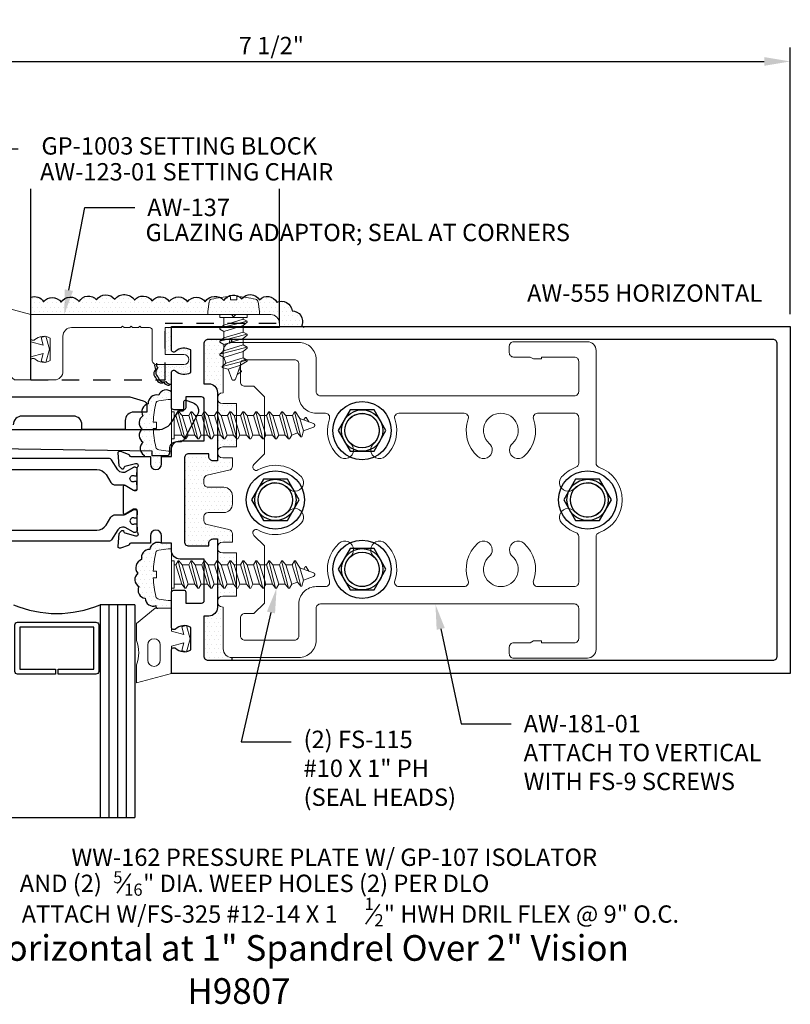
# Model space of a CAD drawing. Units: inches. Extents: x 20.34 to 29.37, y 14.16 to 21.25.
# Drawn here: x 23.82 to 29.37, y 14.16 to 21.25 of the extents above; entities that cross this region are included whole.
import ezdxf
from ezdxf import colors
from ezdxf.entities.mleader import LeaderData, LeaderLine
from ezdxf.math import Vec2, Vec3

# ---------------------------------------------------------------- set-up
doc = ezdxf.new("R2010")
doc.units = ezdxf.units.IN
doc.header["$MEASUREMENT"] = 0
doc.linetypes.add('HIDDEN', pattern=[0.375, 0.25, -0.125])
doc.linetypes.add('HIDDEN2', pattern=[0.1875, 0.125, -0.0625])
for name, color, linetype, lineweight in [('Adaptor', 1, 'Continuous', 0), ('Gasket', 7, 'Continuous', 0), ('ShearBlk', 7, 'Continuous', 0)]:
    doc.layers.add(name, color=color, linetype=linetype, lineweight=lineweight)
for name, color, linetype in [('DIMENSION', 3, 'Continuous'), ('Misc', 7, 'Continuous'), ('MULLION', 1, 'Continuous'), ('TAG', 7, 'Continuous'), ('Text', 6, 'Continuous')]:
    doc.layers.add(name, color=color, linetype=linetype)
doc.styles.get("Standard").update_dxf_attribs({"font": 'ARIAL.TTF'})
doc.dimstyles.new('FULL', dxfattribs={"dimtxt": 0.125, "dimasz": 0.188, "dimexe": 0.1, "dimexo": 0.09, "dimgap": 0.05, "dimtad": 1, "dimdec": 4, "dimzin": 4, "dimdsep": 46, "dimlunit": 4, "dimtxsty": 'Standard', "dimcen": 0.125, "dimclrd": 256, "dimclre": 256, "dimclrt": 256, "dimadec": 3, "dimazin": 0, "dimtfac": 0.8, "dimtdec": 4, "dimtmove": 2, "dimatfit": 3, "dimfxl": 0, "dimfrac": 2, "dimtolj": 1, "dimtzin": 3, "dimlwd": 25, "dimlwe": 25, "dimarcsym": 0})
pattern_1 = [(0, (-154.017244, 28.37701), (0.015625, 0.03125), [0, -0.03125])]

# ---------------------------------------------------------------- blocks, each defined once
blk = doc.blocks.new('10x1_0PHSM')
at = {"linetype": 'HIDDEN'}
for p, q in [((-0.0493, 0.925), (-0.0132, 1.0243)), ((0.0394, 0.9521), (0.0131, 1.0243)), ((-0.098, 0.8881), (0.0827, 0.9343)), ((-0.098, 0.8951), (-0.0493, 0.925)), ((-0.0552, 0.9728), (-0.0252, 0.9912)), ((-0.055, 0.9648), (-0.0383, 0.9552)), ((0.0394, 0.9521), (-0.0493, 0.925)), ((0.0827, 0.9413), (0.0394, 0.9521)), ((0.0827, 0.9336), (0.0547, 0.9101)), ((0.0827, 0.9336), (0.0827, 0.9413)), ((-0.098, 0.8881), (-0.098, 0.8951)), ((-0.098, 0.8881), (-0.07, 0.872)), ((0.0547, 0.9101), (-0.07, 0.872)), ((-0.07, 0.8253), (-0.07, 0.872)), ((0.07, 0.8681), (-0.07, 0.8253)), ((0.07, 0.8681), (0.0547, 0.9101)), ((0.098, 0.8519), (0.07, 0.8681)), ((0.098, 0.8449), (0.098, 0.8519)), ((-0.098, 0.7948), (0.098, 0.8449)), ((-0.098, 0.8018), (-0.07, 0.8253)), ((-0.098, 0.7948), (-0.098, 0.8018)), ((-0.098, 0.7948), (-0.07, 0.7786)), ((0.07, 0.8214), (-0.07, 0.7786)), ((0.098, 0.8449), (0.07, 0.8214)), ((0.07, 0.7748), (0.07, 0.8214)), ((-0.098, 0.7015), (0.098, 0.7516)), ((-0.098, 0.7085), (-0.07, 0.732)), ((-0.07, 0.732), (-0.07, 0.7786)), ((0.07, 0.7748), (-0.07, 0.732)), ((0.07, 0.7748), (-0.07, 0.732)), ((0.07, 0.7281), (-0.07, 0.6853)), ((0.098, 0.7586), (0.07, 0.7748)), ((0.098, 0.7516), (0.07, 0.7281)), ((0.07, 0.6814), (0.07, 0.7281)), ((0.098, 0.7516), (0.098, 0.7586)), ((-0.098, 0.7015), (-0.098, 0.7085)), ((-0.098, 0.7015), (-0.07, 0.6853)), ((-0.098, 0.6081), (0.098, 0.6583)), ((-0.07, 0.6386), (-0.07, 0.6853)), ((0.07, 0.6814), (-0.07, 0.6386)), ((0.07, 0.6814), (-0.07, 0.6386)), ((0.098, 0.6653), (0.07, 0.6814)), ((0.098, 0.6583), (0.07, 0.6348)), ((0.098, 0.6583), (0.098, 0.6653)), ((-0.098, 0.6151), (-0.07, 0.6386)), ((-0.098, 0.6081), (-0.098, 0.6151)), ((-0.098, 0.6081), (-0.07, 0.592)), ((0.07, 0.6348), (-0.07, 0.592)), ((-0.07, 0.5453), (-0.07, 0.592)), ((0.07, 0.5881), (-0.07, 0.5453)), ((0.07, 0.5881), (-0.07, 0.5453)), ((0.07, 0.5881), (0.07, 0.6348)), ((0.098, 0.5719), (0.07, 0.5881)), ((0.098, 0.5649), (0.098, 0.5719)), ((-0.098, 0.5148), (0.098, 0.5649)), ((-0.098, 0.5218), (-0.07, 0.5453)), ((-0.098, 0.5148), (-0.098, 0.5218)), ((-0.098, 0.5148), (-0.07, 0.4986)), ((0.07, 0.5414), (-0.07, 0.4986)), ((-0.07, 0.452), (-0.07, 0.4986)), ((0.098, 0.5649), (0.07, 0.5414)), ((0.07, 0.4948), (0.07, 0.5414)), ((-0.098, 0.4215), (0.098, 0.4716)), ((-0.098, 0.4285), (-0.07, 0.452)), ((-0.098, 0.4215), (-0.098, 0.4285)), ((0.07, 0.4948), (-0.07, 0.452)), ((0.07, 0.4948), (-0.07, 0.452)), ((0.07, 0.4481), (-0.07, 0.4053)), ((0.098, 0.4786), (0.07, 0.4948)), ((0.098, 0.4716), (0.07, 0.4481)), ((0.07, 0.4014), (0.07, 0.4481)), ((0.098, 0.4716), (0.098, 0.4786)), ((-0.098, 0.4215), (-0.07, 0.4053)), ((-0.098, 0.3281), (0.098, 0.3783)), ((-0.098, 0.3351), (-0.07, 0.3586)), ((-0.07, 0.3586), (-0.07, 0.4053)), ((0.07, 0.4014), (-0.07, 0.3586)), ((0.07, 0.4014), (-0.07, 0.3586)), ((0.098, 0.3853), (0.07, 0.4014)), ((0.098, 0.3783), (0.07, 0.3548)), ((0.098, 0.3783), (0.098, 0.3853)), ((-0.098, 0.3281), (-0.098, 0.3351)), ((-0.098, 0.3281), (-0.07, 0.312)), ((-0.098, 0.2348), (0.098, 0.2849)), ((0.07, 0.3548), (-0.07, 0.312)), ((-0.07, 0.2653), (-0.07, 0.312)), ((0.07, 0.3081), (-0.07, 0.2653)), ((0.07, 0.3081), (-0.07, 0.2653)), ((0.07, 0.3081), (0.07, 0.3548)), ((0.098, 0.2919), (0.07, 0.3081)), ((0.098, 0.2849), (0.07, 0.2614)), ((0.098, 0.2849), (0.098, 0.2919)), ((-0.098, 0.2418), (-0.07, 0.2653)), ((-0.098, 0.2348), (-0.098, 0.2418)), ((-0.098, 0.2348), (-0.07, 0.2186)), ((0.07, 0.2614), (-0.07, 0.2186)), ((-0.07, 0.172), (-0.07, 0.2186)), ((0.07, 0.2148), (-0.07, 0.172)), ((0.07, 0.2148), (0.07, 0.2614)), ((0.098, 0.1986), (0.07, 0.2148)), ((-0.098, 0.1415), (0.098, 0.1916)), ((-0.098, 0.1485), (-0.07, 0.172)), ((-0.098, 0.1415), (-0.098, 0.1485)), ((0.07, 0.1681), (-0.07, 0.1253)), ((0.098, 0.1916), (0.07, 0.1681)), ((0.07, 0.1214), (0.07, 0.1681)), ((0.098, 0.1916), (0.098, 0.1986)), ((-0.098, 0.1415), (-0.07, 0.1253)), ((-0.098, 0.0481), (0.098, 0.0983)), ((-0.098, 0.0551), (-0.07, 0.0786)), ((-0.07, 0.0786), (-0.07, 0.1253)), ((0.07, 0.1214), (-0.07, 0.0786)), ((0.07, 0.0748), (-0.07, 0.032)), ((0.098, 0.1053), (0.07, 0.1214)), ((0.098, 0.0983), (0.07, 0.0748)), ((0.07, 0.0196), (0.07, 0.0748)), ((0.098, 0.0983), (0.098, 0.1053)), ((0.0984, 0), (-0.0984, 0)), ((-0.098, 0.0483), (-0.098, 0.0551)), ((-0.098, 0.0481), (-0.07, 0.032)), ((0.0984, 0.0196), (-0.098, 0.0196)), ((-0.098, 0.0196), (-0.098, 0)), ((-0.07, 0.0196), (-0.07, 0.032)), ((0.098, 0.0015), (0.098, 0.0196))]:
    blk.add_line(p, q, dxfattribs=at)
blk.add_lwpolyline([(-0.1586, -0.1112, 0.052061), (-0.0237, -0.1302), (-0.0237, -0.107), (0.0232, -0.107), (0.0232, -0.1302, 0.05228), (0.1586, -0.1112, 0.304678), (0.1768, -0.0911), (0.1866, -0.0232), (0.1866, 0), (-0.1866, 0), (-0.1866, -0.0232), (-0.1768, -0.0911, 0.304678)], format="xyb", close=True)
for centre, radius, start, end in [((0, 1.0195), 0.014, 20, 160), ((-0.0527, 0.9689), 0.00467, 121.48431, 239.99069)]:
    blk.add_arc(centre, radius, start, end, dxfattribs=at)
blk = doc.blocks.new('*D4')
at = {"layer": 'Defpoints', "color": 0}
for p in [(29.3702, 20.9522), (21.8902, 19.0377), (29.3702, 19.0414)]:
    blk.add_point(p, dxfattribs=at)
at = {"layer": 'DIMENSION', "lineweight": 25}
for p, q in [((21.8902, 19.1277), (21.8902, 21.0522)), ((29.3702, 19.1314), (29.3702, 21.0522)), ((22.0782, 20.9522), (29.1822, 20.9522))]:
    blk.add_line(p, q, dxfattribs=at)
at = {"layer": 'DIMENSION'}
for points in [[(22.0782, 20.9835), (22.0782, 20.9209), (21.8902, 20.9522)], [(29.1822, 20.9835), (29.1822, 20.9209), (29.3702, 20.9522)]]:
    blk.add_solid(points, dxfattribs=at)
at = {"layer": 'DIMENSION', "insert": (25.6302, 21.0668), "char_height": 0.125, "attachment_point": 5}
blk.add_mtext('\\A1;7 1/2"', dxfattribs=at)
blk = doc.blocks.new('10x0_4PHSM')
at = {"linetype": 'HIDDEN'}
for p, q in [((-0.0552, 0.4128), (-0.0252, 0.4312)), ((-0.0493, 0.365), (-0.0132, 0.4643)), ((0.0394, 0.3921), (0.0131, 0.4643)), ((-0.098, 0.3281), (0.0827, 0.3743)), ((-0.098, 0.3351), (-0.0493, 0.365)), ((-0.055, 0.4048), (-0.0383, 0.3952)), ((0.0394, 0.3921), (-0.0493, 0.365)), ((0.0827, 0.3813), (0.0394, 0.3921)), ((0.0827, 0.3736), (0.0547, 0.3501)), ((0.0827, 0.3736), (0.0827, 0.3813)), ((-0.098, 0.3281), (-0.098, 0.3351)), ((-0.098, 0.3281), (-0.07, 0.312)), ((-0.098, 0.2348), (0.098, 0.2849)), ((0.0547, 0.3501), (-0.07, 0.312)), ((-0.07, 0.2653), (-0.07, 0.312)), ((0.07, 0.3081), (-0.07, 0.2653)), ((0.07, 0.3081), (0.0547, 0.3501)), ((0.098, 0.2919), (0.07, 0.3081)), ((0.098, 0.2849), (0.07, 0.2614)), ((0.098, 0.2849), (0.098, 0.2919)), ((-0.098, 0.2418), (-0.07, 0.2653)), ((-0.098, 0.2348), (-0.098, 0.2418)), ((-0.098, 0.2348), (-0.07, 0.2186)), ((0.07, 0.2614), (-0.07, 0.2186)), ((-0.07, 0.172), (-0.07, 0.2186)), ((0.07, 0.2148), (-0.07, 0.172)), ((0.07, 0.2148), (-0.07, 0.172)), ((0.07, 0.2148), (0.07, 0.2614)), ((0.098, 0.1986), (0.07, 0.2148)), ((-0.098, 0.1415), (0.098, 0.1916)), ((-0.098, 0.1485), (-0.07, 0.172)), ((-0.098, 0.1415), (-0.098, 0.1485)), ((0.07, 0.1681), (-0.07, 0.1253)), ((0.098, 0.1916), (0.07, 0.1681)), ((0.07, 0.1214), (0.07, 0.1681)), ((0.098, 0.1916), (0.098, 0.1986)), ((-0.098, 0.1415), (-0.07, 0.1253)), ((-0.098, 0.0481), (0.098, 0.0983)), ((-0.098, 0.0551), (-0.07, 0.0786)), ((-0.07, 0.0786), (-0.07, 0.1253)), ((0.07, 0.1214), (-0.07, 0.0786)), ((0.07, 0.0748), (-0.07, 0.032)), ((0.098, 0.1053), (0.07, 0.1214)), ((0.098, 0.0983), (0.07, 0.0748)), ((0.07, 0.0196), (0.07, 0.0748)), ((0.098, 0.0983), (0.098, 0.1053)), ((0.0984, 0), (-0.0984, 0)), ((-0.098, 0.0483), (-0.098, 0.0551)), ((-0.098, 0.0481), (-0.07, 0.032)), ((0.0984, 0.0196), (-0.098, 0.0196)), ((-0.098, 0.0196), (-0.098, 0)), ((-0.07, 0.0196), (-0.07, 0.032)), ((0.098, 0.0015), (0.098, 0.0196))]:
    blk.add_line(p, q, dxfattribs=at)
blk.add_lwpolyline([(-0.1586, -0.1112, 0.052061), (-0.0237, -0.1302), (-0.0237, -0.107), (0.0232, -0.107), (0.0232, -0.1302, 0.05228), (0.1586, -0.1112, 0.304678), (0.1768, -0.0911), (0.1866, -0.0232), (0.1866, 0), (-0.1866, 0), (-0.1866, -0.0232), (-0.1768, -0.0911, 0.304678)], format="xyb", close=True)
for centre, radius, start, end in [((0, 0.4595), 0.014, 20, 160), ((-0.0527, 0.4089), 0.00467, 121.48431, 239.99069)]:
    blk.add_arc(centre, radius, start, end, dxfattribs=at)

msp = doc.modelspace()

# ---------------------------------------------------------------- hatches: boundary and pattern name
h = msp.add_hatch()
h.set_pattern_fill('DOTS', color=256, scale=0.5, style=0)
h.set_pattern_definition([(0, (-0.418148, -1.163852), (0.015625, 0.03125), [0, -0.03125])])
h.paths.add_polyline_path([(23.98889, 19.21953, 0.3578716), (23.89526, 19.25306), (23.89526, 19.12716), (25.17112, 19.12716), (25.17112, 19.15037), (25.18093, 19.21823, -0.3046776), (25.19912, 19.23834, -0.0239229), (25.26064, 19.25058, 0.3909325), (25.15372, 19.21953, 0.520567), (25.02565, 19.21953, 0.5205671), (24.89453, 19.22258, 0.520567), (24.76951, 19.22563, 0.5205671), (24.64449, 19.23172, 0.5205671), (24.50117, 19.23782, 0.520567), (24.37005, 19.23477, 0.5205671), (24.24503, 19.22258, 0.520567), (24.11391, 19.21648, 0.520567)])
h.paths.add_polyline_path([(25.54433, 19.12716), (25.54433, 19.15037), (25.53452, 19.21823, 0.3046776), (25.51634, 19.23834, 0.0339351), (25.42879, 19.25395, 0.0587373), (25.41595, 19.24087, 0.0771592), (25.3977, 19.25659, 0.0061996), (25.38145, 19.25738), (25.38145, 19.23417), (25.33457, 19.23417), (25.33457, 19.2574, 0.0077259), (25.31433, 19.25637, 0.1237831), (25.28788, 19.22867, 0.1077141), (25.26064, 19.25058, 0.0239229), (25.19912, 19.23834, 0.3046776), (25.18093, 19.21823), (25.17112, 19.15037), (25.17112, 19.12716)])
h.paths.add_polyline_path([(25.68774, 19.22276, 0.0645819), (25.66904, 19.21648, 0.520567), (25.54402, 19.23477, 0.4481275), (25.42879, 19.25395, -0.0339351), (25.51634, 19.23834, -0.3046776), (25.53452, 19.21823), (25.54433, 19.15037), (25.54433, 19.12716), (25.62574, 19.12716, -0.4142136), (25.68774, 19.06516)])
h.paths.add_polyline_path([(25.68774, 19.06516), (25.68774, 19.03416), (25.86183, 19.03416, 0.1487515), (25.84895, 19.04884, 0.520567), (25.77882, 19.15552, 0.4411539), (25.68774, 19.22276)])
h = msp.add_hatch()
h.set_pattern_fill('DOTS', color=256, scale=0.5, style=0)
h.set_pattern_definition([(0, (-185.956176, 28.587003), (0.015625, 0.03125), [0, -0.03125])])
h.paths.add_polyline_path([(24.89537, 19.03416), (24.86437, 19.03416), (24.86437, 18.83916), (24.99937, 18.83916, -0.4142136), (25.03537, 18.80316), (25.03537, 18.86568, 0.325097), (24.92546, 18.85382, -0.6505076), (24.89537, 18.86716)])
h.paths.add_polyline_path([(25.03537, 18.80316, -0.4142136), (24.99937, 18.76716), (24.80237, 18.76716, -0.1092748), (24.7893, 18.77005, 0.2441465), (24.79853, 18.73443, 0.520567), (24.80038, 18.66996, 0.520567), (24.85566, 18.63865, 0.3054706), (24.89537, 18.61934), (24.89537, 18.70116, -0.6505076), (24.92546, 18.7145, 0.325097), (25.03537, 18.70264)])
h = msp.add_hatch()
h.set_pattern_fill('DOTS', color=256, scale=0.5, style=0)
h.set_pattern_definition([(0, (-185.942396, 28.594265), (0.015625, 0.03125), [0, -0.03125])])
h.paths.add_polyline_path([(24.90915, 19.04142), (24.87815, 19.04142), (24.87815, 18.84642), (25.01315, 18.84642, -0.4142136), (25.04915, 18.81042), (25.04915, 18.87294, 0.325097), (24.93924, 18.86108, -0.6505076), (24.90915, 18.87442)])
h.paths.add_polyline_path([(25.04915, 18.81042, -0.4142136), (25.01315, 18.77442), (24.81615, 18.77442, -0.1092748), (24.80308, 18.77731, 0.2441465), (24.81231, 18.74169, 0.520567), (24.81416, 18.67722, 0.520567), (24.86944, 18.64591, 0.3054706), (24.90915, 18.6266), (24.90915, 18.70842, -0.6505076), (24.93924, 18.72176, 0.325097), (25.04915, 18.7099)])
at = {"layer": 'Misc'}
h = msp.add_hatch(dxfattribs=at)
h.set_pattern_fill('DOTS', color=256, scale=0.5, style=0)
h.set_pattern_definition(pattern_1)
h.paths.add_polyline_path([(25.28315, 18.86542, -0.4142136), (25.34515, 18.92742), (25.34515, 18.94742), (25.17415, 18.94742, 0.4142136), (25.14315, 18.91642), (25.14315, 18.62887), (25.17827, 18.62887, -0.4142136), (25.24077, 18.56637), (25.24077, 18.52442, -0.4142136), (25.27977, 18.56342), (25.28315, 18.56342)])
h.paths.add_polyline_path([(25.37977, 18.48542), (25.27977, 18.48542, -0.4142136), (25.24077, 18.52442), (25.24077, 18.42742), (25.24428, 18.42742), (25.26778, 18.39942), (25.31444, 18.39942), (25.33062, 18.42742), (25.33762, 18.42742), (25.36111, 18.39942), (25.37977, 18.39942)])
h.paths.add_polyline_path([(25.37977, 18.23258), (25.35725, 18.25942), (25.31058, 18.25942), (25.29441, 18.23142), (25.28741, 18.23142), (25.26391, 18.25942), (25.24077, 18.25942), (25.24077, 18.13442, -0.4142136), (25.27977, 18.17342), (25.37977, 18.17342)])
h.paths.add_polyline_path([(25.34877, 18.03558), (25.34877, 18.09542), (25.27977, 18.09542, -0.4142136), (25.24077, 18.13442), (25.24077, 18.07285), (25.20977, 18.07285, -0.4142136), (25.17877, 18.10385), (25.17877, 18.12326), (25.03415, 18.12326, 0.4142136), (25.00315, 18.09226), (25.00315, 17.49058, 0.4142136), (25.03415, 17.45958), (25.17877, 17.45958), (25.17877, 17.479, -0.4142136), (25.20977, 17.51), (25.24077, 17.51), (25.24077, 17.44842, -0.4142136), (25.27977, 17.48742), (25.34877, 17.48742), (25.34877, 17.54726, 0.3501101), (25.32465, 17.57748), (25.16728, 17.61329, -0.3501101), (25.14315, 17.64352), (25.14315, 17.66919, -0.4142136), (25.17415, 17.70019), (25.28677, 17.70019, 0.4142136), (25.34877, 17.76219), (25.34877, 17.82065, 0.4142136), (25.28677, 17.88265), (25.17415, 17.88265, -0.4142136), (25.14315, 17.91365), (25.14315, 17.93933, -0.3501101), (25.16728, 17.96955), (25.32465, 18.00536, 0.3501101)])
h.paths.add_polyline_path([(25.37977, 17.40942), (25.27977, 17.40942, -0.4142136), (25.24077, 17.44842), (25.24077, 17.35142), (25.24427, 17.35142), (25.26777, 17.32342), (25.31443, 17.32342), (25.33061, 17.35142), (25.33761, 17.35142), (25.3611, 17.32342), (25.37977, 17.32342)])
h.paths.add_polyline_path([(25.37977, 17.15657), (25.35724, 17.18342), (25.31057, 17.18342), (25.2944, 17.15542), (25.2874, 17.15542), (25.2639, 17.18342), (25.24077, 17.18342), (25.24077, 17.05842, -0.4142136), (25.27977, 17.09742), (25.37977, 17.09742)])
h.paths.add_polyline_path([(25.28315, 17.01942), (25.27977, 17.01942, -0.4142136), (25.24077, 17.05842), (25.24077, 17.01647, -0.4142136), (25.17827, 16.95397), (25.14315, 16.95397), (25.14315, 16.66642, 0.4142136), (25.17415, 16.63542), (25.34515, 16.63542), (25.34515, 16.65542, -0.4142136), (25.28315, 16.71742)])
h = msp.add_hatch(dxfattribs=at)
h.set_pattern_fill('DOTS', color=256, scale=0.5, style=0)
h.set_pattern_definition(pattern_1)
h.paths.add_polyline_path([(24.90915, 18.57142), (24.83635, 18.57142, 0.1379702), (24.8185, 18.54592, 0.4532057), (24.74305, 18.4963, -0.1177235), (24.74639, 18.4823), (24.74639, 18.43242), (24.69636, 18.43242, 0.1604652), (24.70425, 18.39735, 0.4869803), (24.69348, 18.30552), (24.77894, 18.30552, -0.00028), (24.77891, 18.30626), (24.80214, 18.30626), (24.80214, 18.35314), (24.77893, 18.35314, -0.0520613), (24.79797, 18.48802, -0.3046776), (24.81808, 18.5062), (24.88594, 18.51602), (24.90915, 18.51602)])
h.paths.add_polyline_path([(24.74639, 18.4823, 0.1177235), (24.74305, 18.4963, 0.0545028), (24.74267, 18.48326, 0.3323404), (24.69636, 18.43242), (24.74639, 18.43242)], flags=17)
h.paths.add_polyline_path([(24.77894, 18.30552), (24.69348, 18.30552, 0.0267942), (24.69818, 18.30134, 0.520567), (24.70526, 18.20735, 0.275209), (24.68578, 18.15173), (24.78415, 18.15011), (24.78415, 18.116), (24.88915, 18.116, 0.4142136), (24.90915, 18.136), (24.90915, 18.14281), (24.88594, 18.14281), (24.81808, 18.15262, -0.3046776), (24.79797, 18.1708, -0.0519989)])
h.paths.add_polyline_path([(24.78415, 18.15011), (24.68578, 18.15173, 0.2146118), (24.71335, 18.11336, 0.3379889), (24.71607, 18.10463), (24.75786, 18.10463), (24.75786, 18.05063, 1), (24.83786, 18.05063), (24.83786, 18.10463), (24.90915, 18.10463), (24.90915, 18.136, -0.4142136), (24.88915, 18.116), (24.78415, 18.116)])
h = msp.add_hatch(dxfattribs=at)
h.set_pattern_fill('DOTS', color=256, scale=0.5, style=0)
h.set_pattern_definition(pattern_1)
h.paths.add_polyline_path([(24.81807, 17.4302), (24.88593, 17.44002), (24.90915, 17.44002), (24.90915, 17.47966), (24.83786, 17.47966, 0.5093256), (24.75377, 17.43428, 0.5205671), (24.69511, 17.36144, 0.520567), (24.66668, 17.26283, 0.520567), (24.67556, 17.1669, 0.5205671), (24.72089, 17.08251, 0.520567), (24.7982, 17.0301, 0.4181087), (24.80678, 17.01142), (24.90915, 17.01142), (24.90915, 17.06681), (24.88593, 17.06681), (24.81807, 17.07662, -0.3046776), (24.79796, 17.0948, -0.0522797), (24.7789, 17.23026), (24.80213, 17.23026), (24.80213, 17.27714), (24.77892, 17.27714, -0.0520613), (24.79796, 17.41202, -0.3046776)])

# ---------------------------------------------------------------- linework, layer by layer
at = {"color": 44}
for p, q in [((23.89526, 18.65716), (23.89526, 20.03416)), ((25.68774, 19.06516), (25.68774, 20.03416))]:
    msp.add_line(p, q, dxfattribs=at)
at = {"color": 44, "linetype": 'HIDDEN2'}
for p, q in [((24.86437, 19.06516), (25.68774, 19.06516)), ((24.86437, 18.65716), (24.86437, 19.06516)), ((23.89526, 18.65716), (24.86437, 18.65716))]:
    msp.add_line(p, q, dxfattribs=at)
for p, q in [((25.33137, 18.92016), (25.33137, 18.94016)), ((25.34515, 18.92742), (25.34515, 18.94742)), ((25.34515, 16.65542), (25.34515, 16.63542))]:
    msp.add_line(p, q)
at = {"linetype": 'Continuous'}
for p, q in [((24.39537, 17.03524), (24.39537, 15.50203)), ((24.64537, 17.03524), (24.39537, 17.03524)), ((24.45787, 17.03524), (24.45787, 15.50203)), ((24.52037, 17.03524), (24.52037, 15.50203)), ((24.58287, 17.03524), (24.58287, 15.50203)), ((24.64537, 17.03524), (24.64537, 15.50203)), ((22.64737, 15.50203), (24.64537, 15.50203))]:
    msp.add_line(p, q, dxfattribs=at)
for points in [[(23.89526, 19.25306, -0.3578716), (23.98889, 19.21953), (23.98889, 19.21953, -0.5205671), (24.11391, 19.21648), (24.11391, 19.21648, -0.5205671), (24.24503, 19.22258), (24.24503, 19.22258, -0.5205671), (24.37005, 19.23477), (24.37005, 19.23477, -0.5205671), (24.50117, 19.23782), (24.50117, 19.23782, -0.5205671), (24.64449, 19.23172), (24.64449, 19.23172, -0.5205671), (24.76951, 19.22563), (24.76951, 19.22563, -0.5205671), (24.89453, 19.22258), (24.89453, 19.22258, -0.5205671), (25.02565, 19.21953), (25.02565, 19.21953, -0.5205671), (25.15372, 19.21953), (25.15372, 19.21953, -0.5205671), (25.28788, 19.22867), (25.28788, 19.22867, -0.5205671), (25.41595, 19.24087), (25.41595, 19.24087, -0.5205671), (25.54402, 19.23477), (25.54402, 19.23477, -0.5205671), (25.66904, 19.21648), (25.66904, 19.21648, -0.5205671), (25.77882, 19.15552), (25.77882, 19.15552, -0.5205671), (25.84895, 19.04884), (25.84895, 19.04884, -0.1487515), (25.86183, 19.03416)], [(24.7893, 18.77005, 0.2441465), (24.79853, 18.73443), (24.79853, 18.73443, 0.5205671), (24.80038, 18.66996), (24.80038, 18.66996, 0.5205671), (24.85566, 18.63865), (24.85566, 18.63865, 0.3054706), (24.89537, 18.61934)], [(24.80308, 18.77731, 0.2441465), (24.81231, 18.74169), (24.81231, 18.74169, 0.5205671), (24.81416, 18.67722), (24.81416, 18.67722, 0.5205671), (24.86944, 18.64591), (24.86944, 18.64591, 0.3054706), (24.90915, 18.6266)]]:
    msp.add_lwpolyline(points, format="xyb")
for points in [[(26.45612, 18.29142), (26.37012, 18.44038), (26.19812, 18.44038), (26.11212, 18.29142), (26.19812, 18.14246), (26.37012, 18.14246)], [(25.83112, 17.79142), (25.74512, 17.94038), (25.57312, 17.94038), (25.48712, 17.79142), (25.57312, 17.64246), (25.74512, 17.64246)], [(28.08112, 17.79142), (27.99512, 17.94038), (27.82312, 17.94038), (27.73712, 17.79142), (27.82312, 17.64246), (27.99512, 17.64246)], [(26.45612, 17.29142), (26.37012, 17.44038), (26.19812, 17.44038), (26.11212, 17.29142), (26.19812, 17.14246), (26.37012, 17.14246)]]:
    msp.add_lwpolyline(points, close=True)
msp.add_lwpolyline([(24.36537, 16.53524), (24.09337, 16.53524), (24.09337, 16.57124), (24.34937, 16.57124), (24.34937, 16.87424), (23.81737, 16.87424), (23.81737, 16.57124), (24.07337, 16.57124), (24.07337, 16.53524), (23.80137, 16.53524, -0.4142136), (23.78137, 16.55524), (23.78137, 16.89024, -0.4142136), (23.80137, 16.91024), (24.36537, 16.91024, -0.4142136), (24.38537, 16.89024), (24.38537, 16.55524, -0.4142136)], format="xyb", close=True, dxfattribs=at)
for centre, radius in [((26.28412, 18.29142), 0.21), ((26.28412, 18.29142), 0.14896), ((26.28412, 18.29142), 0.12396), ((25.65912, 17.79142), 0.21), ((27.90912, 17.79142), 0.21), ((25.65912, 17.79142), 0.14896), ((25.65912, 17.79142), 0.12396), ((27.90912, 17.79142), 0.14896), ((27.90912, 17.79142), 0.12396), ((26.28412, 17.29142), 0.21), ((26.28412, 17.29142), 0.14896), ((26.28412, 17.29142), 0.12396)]:
    msp.add_circle(centre, radius)
msp.add_arc((24.08337, 17.78704), 0.81397, 247.461416, 292.538584, dxfattribs=at)
at = {"layer": 'Adaptor'}
msp.add_lwpolyline([(24.03526, 18.79564, -0.325097), (23.92535, 18.8075, 0.6505076), (23.89526, 18.79416), (23.89526, 18.65716), (24.06626, 18.65716, 0.4142136), (24.12826, 18.71916), (24.12826, 18.97216, -0.4142136), (24.19026, 19.03416), (24.54808, 19.03416), (24.55808, 19.04416), (24.56808, 19.03416), (24.61008, 19.03416), (24.62008, 19.04416), (24.63008, 19.03416), (24.67208, 19.03416), (24.68208, 19.04416), (24.69208, 19.03416), (24.75137, 19.03416, -0.4142136), (24.77137, 19.01416), (24.77137, 18.79816, 0.4142136), (24.80237, 18.76716), (24.99937, 18.76716, 1), (24.99937, 18.83916), (24.86437, 18.83916), (24.86437, 19.03416), (25.68774, 19.03416), (25.68774, 19.06516, 0.4142136), (25.62574, 19.12716), (25.37274, 19.12716), (25.35774, 19.11216), (25.34274, 19.12716), (23.89526, 19.12716), (23.89526, 18.96016, 0.6505076), (23.92535, 18.94682, -0.325097), (24.03526, 18.95868)], format="xyb", close=True, dxfattribs=at)
at = {"layer": 'Gasket'}
for points in [[(23.89526, 19.12716), (23.89526, 18.93216), (23.98579, 18.9079), (23.971, 18.9631), (24.00481, 18.97216), (24.03026, 18.87716), (24.00481, 18.78216), (23.971, 18.79122), (23.98579, 18.84642), (23.89526, 18.82216), (23.89526, 18.65716), (23.77924, 18.65716), (23.64526, 18.76875), (23.64526, 18.89102, 0.1721532), (23.64526, 19.06529), (23.64526, 19.19471)], [(24.90915, 16.54142), (24.90915, 16.73642), (24.99968, 16.76068), (24.98489, 16.70548), (25.0187, 16.69642), (25.04415, 16.79142), (25.0187, 16.88642), (24.98489, 16.87736), (24.99968, 16.82216), (24.90915, 16.84642), (24.90915, 17.01142), (24.79313, 17.01142), (24.65915, 16.89983), (24.65915, 16.77756, -0.1721532), (24.65915, 16.60329), (24.65915, 16.47387)], [(24.82915, 16.74642), (24.82915, 16.63642, -1), (24.73915, 16.63642), (24.73915, 16.74642, -1)]]:
    msp.add_lwpolyline(points, format="xyb", close=True, dxfattribs=at)
at = {"layer": 'Misc', "linetype": 'ByBlock', "lineweight": -2}
for p, q in [((26.99858, 16.17785), (27.35858, 16.17785)), ((25.412, 16.04718), (25.772, 16.04718))]:
    msp.add_line(p, q, dxfattribs=at)
at = {"layer": 'Misc'}
for p, q in [((24.51793, 14.95603), (24.61831, 15.09938)), ((26.31151, 14.73455), (26.41189, 14.87791))]:
    msp.add_line(p, q, dxfattribs=at)
at = {"layer": 'Misc', "linetype": 'Continuous'}
msp.add_lwpolyline([(22.69592, 18.53416), (24.61005, 18.53416), (24.707, 18.50557, -0.3639702), (24.73261, 18.47504), (24.73261, 18.42516), (24.63861, 18.42516, 0.4142136), (24.57661, 18.36316), (24.57661, 18.29826), (24.26461, 18.29826), (24.26461, 18.33366, 0.4142136), (24.20261, 18.39566), (23.83276, 18.39566, 0.4142136), (23.77026, 18.33316)], format="xyb", dxfattribs=at)
at = {"layer": 'Misc'}
for points in [[(24.90915, 18.57142, 0.5205671), (24.8185, 18.54592, 0.5205671), (24.74267, 18.48326, 0.5205671), (24.70425, 18.39735, 0.5205671), (24.69818, 18.30134, 0.5205671), (24.70526, 18.20735, 0.5205671), (24.71335, 18.11336, 0.5205671), (24.72042, 18.10325)], [(24.83786, 17.47966, 0.5093256), (24.75377, 17.43428, 0.5205671), (24.69511, 17.36144, 0.5205671), (24.66668, 17.26283, 0.5205671), (24.67556, 17.1669, 0.5205671), (24.72089, 17.08251, 0.5205671), (24.7982, 17.0301, 0.5205671), (24.81153, 17.01056)]]:
    msp.add_lwpolyline(points, format="xyb", dxfattribs=at)
msp.add_lwpolyline([(24.89537, 18.16), (24.89537, 18.12873, -0.4142136), (24.87537, 18.10873), (24.77037, 18.10873), (24.77037, 18.14285), (22.68072, 18.17326, -0.4142136), (22.65072, 18.20326), (22.65072, 18.26826, -0.4142136), (22.68072, 18.29826), (24.8097, 18.29826, 0.2688346), (24.91816, 18.36112), (24.95969, 18.43361), (24.98943, 18.43361, 0.4142136), (24.99943, 18.44361), (24.99943, 18.50116, -0.5141333), (25.01266, 18.51062), (25.0624, 18.49366, -0.4714914), (25.09645, 18.40343), (24.99874, 18.22559, -0.2688346), (24.97184, 18.21), (24.94537, 18.21, 0.4142136)], format="xyb", close=True, dxfattribs=at)
at = {"layer": 'Misc', "linetype": 'ByBlock', "lineweight": -2}
for points in [[(25.62728, 16.98003), (25.412, 16.04718)], [(26.85075, 16.86176), (26.99858, 16.17785)]]:
    msp.add_lwpolyline(points, dxfattribs=at)
at = {"layer": 'Misc'}
for points in [[(25.59804, 16.98678), (25.66775, 17.15542), (25.65651, 16.97328)], [(26.82143, 16.85542), (26.81272, 17.0377), (26.88007, 16.8681)]]:
    msp.add_solid(points, dxfattribs=at)
at = {"layer": 'MULLION'}
msp.add_lwpolyline([(24.90915, 18.15476, -0.4142136), (24.97165, 18.21726), (25.14677, 18.21726), (25.14677, 18.51487, 0.4142136), (25.12677, 18.53487), (25.01321, 18.53487), (25.01321, 18.45587, -0.4142136), (24.99821, 18.44087), (24.92915, 18.44087, -0.4142136), (24.90915, 18.46087), (24.90915, 18.70842, -0.6505076), (24.93924, 18.72176, 0.325097), (25.04915, 18.7099), (25.04915, 18.87294, 0.325097), (24.93924, 18.86108, -0.6505076), (24.90915, 18.87442), (24.90915, 19.04142), (29.37017, 19.04142), (29.37017, 16.54142), (24.90915, 16.54142), (24.90915, 16.70842, -0.6505076), (24.93924, 16.72176, 0.325097), (25.04915, 16.7099), (25.04915, 16.87294, 0.325097), (24.93924, 16.86108, -0.6505076), (24.90915, 16.87442), (24.90915, 17.12197, -0.4142136), (24.92915, 17.14197), (24.99821, 17.14197, -0.4142136), (25.01321, 17.12697), (25.01321, 17.04797), (25.12677, 17.04797, 0.4142136), (25.14677, 17.06797), (25.14677, 17.36558), (24.97165, 17.36558, -0.4142136), (24.90915, 17.42808), (24.90915, 17.47966), (24.83786, 17.47966), (24.83786, 17.53366, 1), (24.75786, 17.53366), (24.75786, 17.47966), (24.61619, 17.47966, 0.3298186), (24.60471, 17.47116, -0.2355335), (24.59746, 17.46351), (24.54191, 17.4433, -0.5486188), (24.52611, 17.45542), (24.53425, 17.54856, -0.176327), (24.53767, 17.55588), (24.55199, 17.5702, -0.5773503), (24.56516, 17.56667), (24.56636, 17.56221, 0.2679492), (24.57471, 17.55386), (24.65054, 17.53354, 0.0655435), (24.6536, 17.53314), (24.65992, 17.53314, 0.6885003), (24.66779, 17.55375, -0.2134218), (24.66386, 17.56255), (24.66386, 17.71424, 0.4142136), (24.65205, 17.72605), (24.64334, 17.72605, 0.1378721), (24.63718, 17.72432), (24.57741, 17.68783, -0.5855241), (24.56543, 17.69455), (24.56543, 17.89081, -0.5855241), (24.57741, 17.89753), (24.63718, 17.86105, 0.1378721), (24.64334, 17.85932), (24.65205, 17.85932, 0.4142136), (24.66386, 17.87113), (24.66386, 18.02281, -0.2134218), (24.66779, 18.03162, 0.6885003), (24.65992, 18.05223), (24.6536, 18.05223, 0.0655435), (24.65054, 18.05183), (24.57471, 18.03151, 0.2679492), (24.56636, 18.02316), (24.56516, 18.0187, -0.5773503), (24.55199, 18.01517), (24.53767, 18.02949, -0.176327), (24.53425, 18.03681), (24.52611, 18.12994, -0.5486188), (24.54191, 18.14207), (24.59746, 18.12185, -0.2479533), (24.60486, 18.11367, 0.3428801), (24.61649, 18.10463), (24.75786, 18.10463), (24.75786, 18.05063, 1), (24.83786, 18.05063), (24.83786, 18.10463), (24.90915, 18.10463), (24.90915, 18.15476)], format="xyb", dxfattribs=at)
msp.add_lwpolyline([(25.17827, 16.95397), (25.14315, 16.95397), (25.14315, 16.66642, 0.4142136), (25.17415, 16.63542), (29.24517, 16.63542, 0.4142136), (29.27617, 16.66642), (29.27617, 18.91642, 0.4142136), (29.24517, 18.94742), (25.17415, 18.94742, 0.4142136), (25.14315, 18.91642), (25.14315, 18.62887), (25.17827, 18.62887, -0.4142136), (25.24077, 18.56637), (25.24077, 18.07285), (25.20977, 18.07285, -0.4142136), (25.17877, 18.10385), (25.17877, 18.12326), (25.03415, 18.12326, 0.4142136), (25.00315, 18.09226), (25.00315, 17.49058, 0.4142136), (25.03415, 17.45958), (25.17877, 17.45958), (25.17877, 17.479, -0.4142136), (25.20977, 17.51), (25.24077, 17.51), (25.24077, 17.01647, -0.4142136)], format="xyb", close=True, dxfattribs=at)
at = {"layer": 'MULLION', "color": 7}
for points in [[(23.20972, 18.01157), (24.37193, 18.01157, -0.2586176), (24.4387, 17.97456), (24.47412, 17.91788, 0.2586176), (24.50751, 17.89937), (24.56993, 17.89937, -0.1316525), (24.57583, 17.89779), (24.63605, 17.86302, 0.1316525), (24.63998, 17.86197), (24.64811, 17.86197, 0.4142136), (24.66386, 17.87772), (24.66386, 17.8974, 0.4142136), (24.65992, 17.90134), (24.65992, 17.9161, 0.4142136), (24.65205, 17.92398), (24.64764, 17.92398, 0.1095524), (24.64432, 17.92324, -0.5486633), (24.61071, 17.94465, -0.5486633), (24.64432, 17.96605, 0.1095524), (24.64764, 17.96532), (24.65205, 17.96532, 0.4142136), (24.65992, 17.97319), (24.65992, 17.98795, 0.4142136), (24.66386, 17.99189), (24.66386, 18.01157, 0.4142136), (24.64811, 18.02732), (24.63998, 18.02732, 0.1316525), (24.63605, 18.02627), (24.57583, 17.9915, -0.1316525), (24.56993, 17.98992), (24.55771, 17.98992, -0.2586176), (24.52432, 18.00843), (24.47893, 18.08106, 0.2586176), (24.46224, 18.09032), (24.33328, 18.09032), (23.11941, 18.09032, 0.2586176)], [(23.20972, 17.57271), (24.37193, 17.57271, 0.2586176), (24.4387, 17.60973), (24.47412, 17.66641, -0.2586176), (24.50751, 17.68492), (24.56993, 17.68492, 0.1316525), (24.57583, 17.6865), (24.63605, 17.72127, -0.1316525), (24.63998, 17.72232), (24.64811, 17.72232, -0.4142136), (24.66386, 17.70657), (24.66386, 17.68689, -0.4142136), (24.65992, 17.68295), (24.65992, 17.66819, -0.4142136), (24.65205, 17.66031), (24.64764, 17.66031, -0.1095524), (24.64432, 17.66105, 0.5486633), (24.61071, 17.63964, 0.5486633), (24.64432, 17.61824, -0.1095524), (24.64764, 17.61897), (24.65205, 17.61897, -0.4142136), (24.65992, 17.6111), (24.65992, 17.59634, -0.4142136), (24.66386, 17.5924), (24.66386, 17.57271, -0.4142136), (24.64811, 17.55697), (24.63998, 17.55697, -0.1316525), (24.63605, 17.55802), (24.57583, 17.59279, 0.1316525), (24.56993, 17.59437), (24.55771, 17.59437, 0.2586176), (24.52432, 17.57586), (24.47893, 17.50323, -0.2586176), (24.46224, 17.49397), (24.33328, 17.49397), (23.11941, 17.49397, -0.2586176)]]:
    msp.add_lwpolyline(points, format="xyb", dxfattribs=at)
at = {"layer": 'ShearBlk', "ltscale": 0.75}
msp.add_lwpolyline([(27.37612, 16.76142, 0.4142136), (27.34512, 16.73042), (27.34512, 16.68242, 0.4142136), (27.37612, 16.65142), (27.90812, 16.65142, 0.4142136), (27.97012, 16.71342), (27.97012, 17.52591, -0.3195678), (27.99097, 17.5552, 0.7118303), (27.99097, 18.02764, -0.3195678), (27.97012, 18.05693), (27.97012, 18.86942, 0.4142136), (27.90812, 18.93142), (27.37612, 18.93142, 0.4142136), (27.34512, 18.90042), (27.34512, 18.85242, 0.4142136), (27.37612, 18.82142), (27.49435, 18.82142), (27.5186, 18.80742), (27.57713, 18.80742), (27.57713, 18.82142), (27.81412, 18.82142, -0.4142136), (27.84512, 18.79042), (27.84512, 18.57242, -0.4142136), (27.81412, 18.54142), (25.98399, 18.54142, -0.4142136), (25.95299, 18.57242), (25.95299, 18.80242, 0.4142136), (25.82799, 18.92742), (25.34515, 18.92742, 0.4142136), (25.28315, 18.86542), (25.28315, 18.56342), (25.27977, 18.56342, 1), (25.27977, 18.48542), (25.37977, 18.48542), (25.37977, 18.17342), (25.27977, 18.17342, 1), (25.27977, 18.09542), (25.34877, 18.09542), (25.34877, 18.03558, -0.3501101), (25.32465, 18.00536), (25.16728, 17.96955, 0.3501101), (25.14315, 17.93933), (25.14315, 17.91365, 0.4142136), (25.17415, 17.88265), (25.28677, 17.88265, -0.4142136), (25.34877, 17.82065), (25.34877, 17.76219, -0.4142136), (25.28677, 17.70019), (25.17415, 17.70019, 0.4142136), (25.14315, 17.66919), (25.14315, 17.64352, 0.3501101), (25.16728, 17.61329), (25.32465, 17.57748, -0.3501101), (25.34877, 17.54726), (25.34877, 17.48742), (25.27977, 17.48742, 1), (25.27977, 17.40942), (25.37977, 17.40942), (25.37977, 17.09742), (25.27977, 17.09742, 1), (25.27977, 17.01942), (25.28315, 17.01942), (25.28315, 16.71742, 0.4142136), (25.34515, 16.65542), (25.82799, 16.65542, 0.4142136), (25.95299, 16.78042), (25.95299, 17.01042, -0.4142136), (25.98399, 17.04142), (27.81412, 17.04142, -0.4142136), (27.84512, 17.01042), (27.84512, 16.79242, -0.4142136), (27.81412, 16.76142), (27.57713, 16.76142), (27.57713, 16.77542), (27.5186, 16.77542), (27.49435, 16.76142)], format="xyb", close=True, dxfattribs=at)
msp.add_lwpolyline([(25.53338, 17.57535, 0.8784995), (25.50313, 17.53606), (25.57977, 17.45942), (25.57977, 17.04742), (25.50477, 16.97242), (25.43915, 16.97242, 0.4142136), (25.40815, 16.94142), (25.40815, 16.81142, 0.4142136), (25.43915, 16.78042), (25.79699, 16.78042, 0.4142136), (25.82799, 16.81142), (25.82799, 17.04142, -0.4142136), (25.95299, 17.16642), (26.01931, 17.16642, 0.5180371), (26.04853, 17.20779, -0.3060783), (26.11857, 17.47875, -0.6461276), (26.22162, 17.43229), (26.22162, 17.43095, -0.2137342), (26.2009, 17.38469, 2.6227346), (26.36735, 17.38469, -0.2137342), (26.34662, 17.43095), (26.34662, 17.43229, -0.6461276), (26.44968, 17.47875, -0.3060783), (26.51972, 17.20779, 0.5180371), (26.54894, 17.16642), (27.01931, 17.16642, 0.5180371), (27.04853, 17.20779, -0.3060783), (27.11857, 17.47875, -0.6461276), (27.22162, 17.43229), (27.22162, 17.43095, -0.2137342), (27.2009, 17.38469, 2.6227346), (27.36735, 17.38469, -0.2137342), (27.34662, 17.43095), (27.34662, 17.43229, -0.6461276), (27.44968, 17.47875, -0.3060783), (27.51972, 17.20779, 0.5180371), (27.54894, 17.16642), (27.81412, 17.16642, 0.4142136), (27.84512, 17.19742), (27.84512, 17.52697, 0.3164513), (27.8246, 17.55614, -0.126195), (27.7218, 17.62586, -0.6461276), (27.76826, 17.72892), (27.76959, 17.72892, -0.2137342), (27.81586, 17.7082, 2.6227346), (27.81586, 17.87464, -0.2137342), (27.76959, 17.85392), (27.76826, 17.85392, -0.6461276), (27.7218, 17.95698, -0.126195), (27.8246, 18.0267, 0.3164513), (27.84512, 18.05588), (27.84512, 18.38542, 0.4142136), (27.81412, 18.41642), (27.54894, 18.41642, 0.5180371), (27.51972, 18.37505, -0.3060783), (27.44968, 18.1041, -0.6461276), (27.34662, 18.15055), (27.34662, 18.15189, -0.2137342), (27.36735, 18.19815, 2.6227346), (27.2009, 18.19815, -0.2137342), (27.22162, 18.15189), (27.22162, 18.15055, -0.6461276), (27.11857, 18.1041, -0.3060783), (27.04853, 18.37505, 0.5180371), (27.01931, 18.41642), (26.54894, 18.41642, 0.5180371), (26.51972, 18.37505, -0.3060783), (26.44968, 18.1041, -0.6461276), (26.34662, 18.15055), (26.34662, 18.15189, -0.2137342), (26.36735, 18.19815, 2.6227346), (26.2009, 18.19815, -0.2137342), (26.22162, 18.15189), (26.22162, 18.15055, -0.6461276), (26.11857, 18.1041, -0.3060783), (26.04853, 18.37505, 0.5180371), (26.01931, 18.41642), (25.95299, 18.41642, -0.4142136), (25.82799, 18.54142), (25.82799, 18.77142, 0.4142136), (25.79699, 18.80242), (25.43915, 18.80242, 0.4142136), (25.40815, 18.77142), (25.40815, 18.64142, 0.4142136), (25.43915, 18.61042), (25.50477, 18.61042), (25.57977, 18.53542), (25.57977, 18.12342), (25.50313, 18.04678, 0.8784995), (25.53338, 18.0075, -0.357691), (25.84645, 17.95698, -0.6461276), (25.79999, 17.85392), (25.79865, 17.85392, -0.2137342), (25.75239, 17.87464, 2.6227346), (25.75239, 17.7082, -0.2137342), (25.79865, 17.72892), (25.79999, 17.72892, -0.6461276), (25.84645, 17.62586, -0.357691), (25.53338, 17.57535)], format="xyb", dxfattribs=at)
at = {"layer": 'Text', "linetype": 'ByBlock', "lineweight": -2}
msp.add_line((24.28528, 19.89928), (24.64528, 19.89928), dxfattribs=at)
msp.add_lwpolyline([(24.17102, 19.30393), (24.28528, 19.89928)], dxfattribs=at)
at = {"layer": 'Text'}
msp.add_solid([(24.20048, 19.29828), (24.13709, 19.12716), (24.14155, 19.30959)], dxfattribs=at)

# ---------------------------------------------------------------- block references
at = {"layer": 'Adaptor', "color": 7, "rotation": 180}
msp.add_blockref('10x0_4PHSM', (25.35773, 19.12716), dxfattribs=at)
at = {"layer": 'ShearBlk', "rotation": 270}
for p in [(24.90915, 18.32941), (24.90914, 17.25341)]:
    msp.add_blockref('10x1_0PHSM', p, dxfattribs=at)

# ---------------------------------------------------------------- texts
at = {"layer": 'Misc'}
for s, height, p in [('AND (2) ', 0.125, (23.81638, 14.96521)), ('5', 0.0875, (24.49045, 15.02771)), ('" DIA. WEEP HOLES (2) PER DLO', 0.125, (24.7056, 14.96521)), ('16', 0.0875, (24.5694, 14.93836)), ('1', 0.0875, (26.30158, 14.83603)), ('ATTACH W/FS-325 #12-14 X 1 ', 0.125, (23.83049, 14.74373)), ('" HWH DRIL FLEX @ 9" O.C.', 0.125, (26.44009, 14.74373)), ('2', 0.0875, (26.3727, 14.71837))]:
    msp.add_text(s, height=height, dxfattribs=at).set_placement(p)
at = {"layer": 'Misc', "char_height": 0.125}
for s, insert, attachment_point in [('GP-1003 SETTING BLOCK', (25.95948, 20.4059), 3), ('AW-123-01 SETTING CHAIR', (26.07589, 20.21929), 3), ('GLAZING ADAPTOR; SEAL AT CORNERS', (24.7234, 19.78199), 1), ('AW-181-01\\PATTACH TO VERTICAL\\PWITH FS-9 SCREWS', (27.44858, 16.24142), 1), ('\\A1;(2) FS-115\\P#10 X 1" PH\\P(SEAL HEADS)', (25.862, 16.12806), 1)]:
    msp.add_mtext(s, dxfattribs=dict(at, insert=insert, attachment_point=attachment_point))
at = {"layer": 'TAG'}
for s, p in [('%%UReliance -HTC - Horizontal at 1" Spandrel Over 2" Vision', (21.69075, 14.4694)), ('H9807', (25.02425, 14.15904))]:
    msp.add_text(s, height=0.185, dxfattribs=at).set_placement(p)
at = {"layer": 'Text'}
msp.add_text('AW-555 HORIZONTAL', height=0.125, dxfattribs=at).set_placement((27.47293, 19.21994))
at = {"layer": 'Text', "char_height": 0.125}
for s, insert, attachment_point in [('AW-137', (24.73528, 19.96289), 1), ('\\A1;WW-162 PRESSURE PLATE W/ GP-107 ISOLATOR', (27.97757, 15.27836), 3)]:
    msp.add_mtext(s, dxfattribs=dict(at, insert=insert, attachment_point=attachment_point))

# ---------------------------------------------------------------- dimensions: what is measured, and where the dimension line sits
at = {"layer": 'DIMENSION'}
dim = msp.add_linear_dim(base=(29.37017, 20.9522), p1=(21.89017, 19.0377), p2=(29.37017, 19.04142), dimstyle='FULL', dxfattribs=at)
dim.commit()
dim.dimension.update_dxf_attribs({"geometry": '*D4', "text_midpoint": (25.63017, 21.06683)})

# ---------------------------------------------------------------- leaders
at = {"layer": 'Misc', "linetype": 'ByBlock', "lineweight": -2}
ml = msp.add_multileader_mtext('Standard', dxfattribs=at)
ml.set_content('', color=256)
ml.set_leader_properties()
ml.build(insert=Vec2(0, 0))
ml.multileader.update_dxf_attribs({"text_right_attachment_type": 6, "dogleg_length": 0.36, "arrow_head_size": 0.18})
ctx = ml.context
ctx.base_point, ctx.char_height, ctx.arrow_head_size, ctx.landing_gap_size, ctx.plane_origin = Vec3(23.80507, 20.32311), 0.18, 0.18, 0.09, Vec3(23.19507, 18.56092)
ctx.right_attachment = 6
notes = []
notes.append((ctx, [(0, (1, 1, 0), (23.19507, 20.32311), (1, 0), 0.61, [(0, [(23.19507, 18.56092)], 0, [])])]))
ctx.mtext.insert, ctx.mtext.flow_direction = Vec3(23.89507, 20.41311), 5
for ctx, leaders in notes:
    for number, flags, end, landing, length, lines in leaders:
        leader = LeaderData()
        leader.index, (leader.has_last_leader_line, leader.has_dogleg_vector, leader.attachment_direction) = number, flags
        leader.last_leader_point, leader.dogleg_vector, leader.dogleg_length = Vec3(end), Vec3(landing), length
        for number, points, colour, breaks in lines:
            line = LeaderLine()
            line.index, line.vertices, line.color, line.breaks = number, Vec3.list(points), colors.encode_raw_color(colour), breaks
            leader.lines.append(line)
        ctx.leaders.append(leader)

doc.saveas('drawing.dxf')
